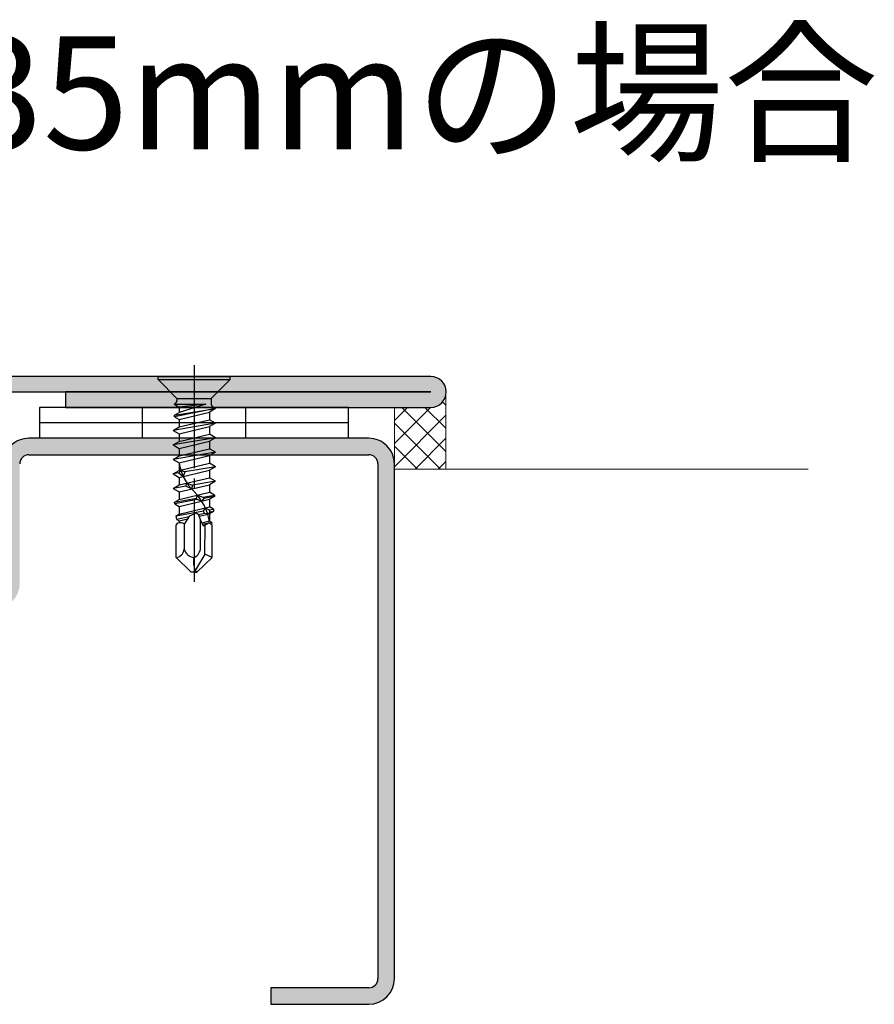
# Model space of a CAD drawing. Extents: x 0 to 1050, y 0 to 1583.
# Drawn here: x 702 to 785, y 824 to 920 of the extents above; entities that cross this region are included whole.
import ezdxf

# ---------------------------------------------------------------- set-up
doc = ezdxf.new("R2010")
doc.units = 0
doc.linetypes.add('YCENTER_1', pattern=[13, 10, -1, 1, -1])
doc.linetypes.add('YHIDDEN_1', pattern=[4, 3, -1])
for name, color, linetype, lineweight in [('USER1', 3, 'CONTINUOUS', 13), ('YKK_11', 7, 'CONTINUOUS', 30), ('YKK_13', 4, 'CONTINUOUS', 30), ('YSS_K', 3, 'CONTINUOUS', 13)]:
    doc.layers.add(name, color=color, linetype=linetype, lineweight=lineweight)
doc.styles.add('text-b', font='txt.shx', dxfattribs={"bigfont": 'extfont2.shx'})

msp = doc.modelspace()

# ---------------------------------------------------------------- hatches: boundary and pattern name
at = {"layer": 'YKK_11'}
h = msp.add_hatch(color=256, dxfattribs=at)
h.dxf.hatch_style = 1
h.set_gradient(color1=(255, 127, 223), color2=(255, 127, 223), tint=1)
h.paths.add_polyline_path([(742.1279473865218, 884.9999999999995), (662.1279473865217, 884.9999999999995, 1), (662.1279473865217, 881.9999999999994), (669.7279473865221, 881.9999999999994, -0.4142135623731214), (670.6279473865228, 881.0999999999991), (670.6279473865217, 870.8999999999987, -0.4142135623730715), (669.7279473865221, 869.999999999999), (624.0279473865236, 869.9999999999995, 0.4142135623730625), (621.6279473865236, 867.5999999999993), (621.6279473865218, 837.4, 0.4142135623731464), (624.0279473865228, 834.999999999999), (631.6279473865217, 834.9999999999995), (631.6279473865217, 836.4999999999994), (624.0279473865232, 836.4999999999994, -0.4142135623730633), (623.1279473865234, 837.3999999999991), (623.1279473865217, 867.599999999998, -0.4142135623731094), (624.0279473865221, 868.4999999999991), (669.7279473865229, 868.4999999999995, 0.4142135623731182), (672.1279473865227, 870.8999999999997), (672.1279473865218, 881.0999999999998, 0.4142135623730688), (669.7279473865226, 883.4999999999991), (706.6279473865217, 883.4999999999991), (706.6279473865217, 881.9999999999994), (742.1279473865218, 881.9999999999994, 1)])
h = msp.add_hatch(color=256, dxfattribs=at)
h.dxf.hatch_style = 1
h.set_gradient(color1=(0, 255, 255), color2=(0, 255, 255), tint=1)
edge = h.paths.add_edge_path()
edge.add_line((676.5910888091308, 825.600033796757), (661.0911061326142, 825.6000533907396))
edge.add_arc((661.0910985300512, 826.5000548897965), 0.9000014990889948, 180.0004113658145, 270.0004839933912, ccw=False)
edge.add_line((660.1910970309857, 826.5000484280667), (660.1911159911535, 861.500017016421))
edge.add_arc((661.0911256900251, 861.5000152783336), 0.9000096988732778, 89.9999619786887, 179.9998893511225, ccw=False)
edge.add_line((661.0911262872689, 862.400024977207), (699.6911027414438, 862.3999758992502))
edge.add_arc((699.6911026669388, 864.8999758247455), 2.499999925495218, 270.0000017075264, 359.9999290799617)
edge.add_line((702.1911025924321, 864.8999727302753), (702.191117242821, 876.4999628835888))
edge.add_arc((703.0911269416926, 876.4999611455014), 0.9000096988732778, 89.9999619786887, 179.9998893511225, ccw=False)
edge.add_line((703.0911275389363, 877.3999708443744), (736.091109172352, 877.3999290675666))
edge.add_arc((736.0910938867611, 876.4999351979035), 0.8999938697930684, -0.0010457451274987761, 89.99902688242793, ccw=False)
edge.add_line((736.9910877564045, 876.4999187714892), (736.9910650412118, 826.499981594762))
edge.add_arc((736.0910706011387, 826.4999833328199), 0.8999944400746656, 269.999961978681, 359.9998893511355, ccw=False)
edge.add_line((736.0910700039052, 825.5999888927449), (726.5910400525728, 825.6000009348891))
edge.add_line((726.5910400525728, 825.6000009348891), (726.5910380244015, 823.999979667953))
edge.add_line((726.5910380244015, 823.999979667953), (736.0910406271325, 823.9999674768359))
edge.add_arc((736.0910405526275, 826.4999674023311), 2.499999925495218, 270.0000017075264, 359.9999290799617)
edge.add_line((738.5910404781209, 826.4999643078606), (738.5910786548322, 876.4999625197216))
edge.add_arc((736.0910803138273, 876.499967198676), 2.499998341009189, 359.9998927661829, 449.9999653937442)
edge.add_line((736.0910818238092, 878.9999655396851), (703.0911111393635, 879.0000075191297))
edge.add_arc((703.0911112138449, 876.5000075936107), 2.49999992551841, 90.00000170698453, 180.0002787851051)
edge.add_line((700.591111288356, 876.4999954293164), (700.5911118967152, 864.8999747584078))
edge.add_arc((699.6911174566417, 864.8999764964651), 0.8999944400751203, 269.99996197870996, 359.9998893511355, ccw=False)
edge.add_line((699.6911168594086, 863.9999820563902), (661.0910946288692, 864.0000311344049))
edge.add_arc((661.0910947033504, 861.5000312088865), 2.49999992551841, 90.00000170698453, 180.0002787851051)
edge.add_line((658.5910947778618, 861.5000190445922), (658.5910908738281, 826.5000504562189))
edge.add_arc((661.0910892148329, 826.500045777264), 2.499998341009189, 179.9998927661803, 269.9999653937443)
edge.add_line((661.0910877048511, 824.000047436255), (676.5910867809791, 824.0000277886093))
edge.add_line((676.5910867809791, 824.0000277886093), (676.5910888091308, 825.600033796757))

# ---------------------------------------------------------------- linework, layer by layer
for p, q in [((742.12794739, 885), (662.12794739, 885)), ((662.12794739, 883.5), (742.12794739, 883.5)), ((742.12794739, 883.5), (706.62794739, 883.5)), ((706.62794739, 883.5), (706.62794739, 882)), ((706.62794739, 882), (742.12794739, 882))]:
    msp.add_line(p, q, dxfattribs=at)
at = {"layer": 'YKK_11', "color": 0, "linetype": 'ByBlock', "ltscale": 0.5}
for p, q in [((736.09108182, 878.99996554), (703.09111114, 879.00000752)), ((703.09112754, 877.39997084), (736.09110917, 877.39992907)), ((736.99108776, 876.49991877), (736.99106504, 826.49998159)), ((738.59104048, 826.49996431), (738.59107865, 876.49996252)), ((726.59104005, 825.60000093), (726.59103802, 823.99997967)), ((736.09107, 825.59998889), (726.59104005, 825.60000093)), ((726.59103802, 823.99997967), (736.09104063, 823.99996748))]:
    msp.add_line(p, q, dxfattribs=at)
at = {"layer": 'YKK_11'}
msp.add_arc((742.12794739, 883.5), 1.500000000000006, 270, 90, dxfattribs=at)
at = {"layer": 'YKK_11', "color": 0, "linetype": 'ByBlock', "ltscale": 0.5}
for centre, radius, start, end in [((703.09111121, 876.50000759), 2.49999992551841, 90.00000171, 180.00027879), ((736.09108031, 876.4999672), 2.499998341009189, 359.99989277, 89.99996539), ((703.09112694, 876.49996115), 0.9000096988732778, 89.99996198, 179.99988935), ((736.09109389, 876.4999352), 0.8999938697930684, 359.99895425, 89.99902688), ((736.09104055, 826.4999674), 2.499999925495218, 270.00000171, 359.99992908), ((736.0910706, 826.49998333), 0.8999944400746656, 269.99996198, 359.99988935)]:
    msp.add_arc(centre, radius, start, end, dxfattribs=at)
at = {"layer": 'YKK_13', "linetype": 'YCENTER_1'}
msp.add_line((719.12791413, 886.08479931), (719.1278978, 865.05550665), dxfattribs=at)
at = {"layer": 'YKK_13'}
for p, q in [((715.62791313, 885.00000364), (722.62791313, 885.00000364)), ((715.62791313, 884.70000364), (715.62791313, 885.00000364)), ((722.62791313, 884.70000364), (722.62791313, 885.00000364)), ((715.6279128, 884.70000998), (717.4679128, 882.86000431)), ((715.62791313, 884.70000364), (722.62791313, 884.70000364)), ((722.62791313, 884.70000364), (720.78791113, 882.86000164)), ((717.19644446, 882.30738398), (717.6838018, 882.02602231)), ((717.1964798, 882.30738398), (717.30124913, 882.36787498)), ((717.1964798, 882.30738398), (720.2754438, 882.30738398)), ((717.46791113, 882.85924131), (717.4679108, 882.65654698)), ((717.46791113, 882.86000431), (720.78791113, 882.86000164)), ((720.2754438, 882.30738398), (717.6838018, 882.02602231)), ((720.2754438, 882.30738398), (717.68380746, 881.50860798)), ((720.78791113, 882.86000164), (720.7879108, 882.41330531)), ((704.1279589, 881.99996414), (704.1279589, 880.49996414)), ((734.1279589, 881.99996414), (704.1279589, 881.99996414)), ((717.23714046, 881.25071364), (721.2188418, 881.87584631)), ((721.2188418, 881.87584631), (717.23714046, 881.09098031)), ((717.23714046, 881.25071364), (717.6838178, 881.50861298)), ((717.23714046, 881.09098031), (717.23714046, 881.25071364)), ((717.68380413, 882.02602098), (717.68380746, 881.50860798)), ((717.6838178, 880.83310664), (720.6338198, 881.53811331)), ((721.2188418, 881.87584631), (720.6338148, 881.53810331)), ((720.6338148, 881.53811098), (720.6338148, 880.80361631)), ((721.21880613, 881.87584631), (721.03790046, 881.98029798)), ((734.1279589, 880.49996414), (734.1279589, 881.99996414)), ((704.12795773, 880.49996414), (704.12795773, 878.99996414)), ((734.12795773, 880.49996414), (704.12795773, 880.49996414)), ((734.1279589, 880.49996414), (704.1279589, 880.49996414)), ((721.21881646, 880.46585298), (717.0988008, 879.76085864)), ((717.23714046, 881.09098031), (717.6838178, 880.83310664)), ((717.68379746, 880.83311664), (717.68380246, 880.09862464)), ((717.6838128, 880.09862964), (720.6338148, 880.80361631)), ((721.21880113, 880.46586298), (720.6338098, 880.80362664)), ((721.2188368, 880.46586298), (720.6338098, 880.12811998)), ((734.12795773, 878.99996414), (734.12795773, 880.49996414)), ((717.09878046, 879.76087131), (717.6838128, 879.42312331)), ((717.09882113, 879.76087131), (717.6838128, 880.09862964)), ((717.68379646, 879.42313431), (717.68380146, 878.68864231)), ((717.68381146, 878.68864731), (720.6338138, 879.39363398)), ((717.6838128, 879.42312331), (720.6338148, 880.12812998)), ((721.21880013, 879.05588064), (720.63380846, 879.39364431)), ((720.6338138, 880.12812864), (720.6338138, 879.39363398)), ((734.12795773, 878.99996414), (704.12795773, 878.99996414)), ((717.09877946, 878.35088898), (717.68381146, 878.01314098)), ((721.21881513, 879.05587064), (717.0987998, 878.35087631)), ((717.09882013, 878.35088898), (717.68381146, 878.68864731)), ((717.68381146, 878.01314098), (720.6338138, 878.71814764)), ((721.21883546, 879.05588064), (720.63380846, 878.71813764)), ((720.63381246, 878.71814631), (720.63381246, 877.98365164)), ((721.21881413, 877.64588831), (717.0987988, 876.94089398)), ((717.68379513, 878.01315198), (717.68380046, 877.27865998)), ((717.68381046, 877.27866498), (720.63381246, 877.98365164)), ((717.68381046, 876.60315831), (720.63381246, 877.30816531)), ((721.2187988, 877.64589831), (720.63380746, 877.98366164)), ((721.21883446, 877.64589831), (720.63380746, 877.30815531)), ((720.63381146, 877.30816364), (720.63381146, 876.57366931)), ((717.09877846, 876.94090664), (717.68381046, 876.60315831)), ((717.09881913, 876.94090664), (717.68381046, 877.27866498)), ((717.68379413, 876.60316964), (717.68379913, 875.86867764)), ((717.68380946, 875.86868264), (720.63381146, 876.57366931)), ((721.2187978, 876.23591598), (720.63380646, 876.57367931)), ((717.09877746, 875.53092431), (717.68380946, 875.19317598)), ((717.65367946, 875.62585998), (717.0987978, 875.53091164)), ((717.09881813, 875.53092431), (717.68380946, 875.86868264)), ((717.8386428, 875.90568431), (717.65367946, 875.62585998)), ((717.65367946, 875.62585998), (718.07457146, 875.28656231)), ((717.68380946, 875.19317598), (720.63381146, 875.89818298)), ((717.8386428, 875.90568431), (718.24246913, 875.72661031)), ((718.24246913, 875.72661031), (718.07457146, 875.28656231)), ((721.21881313, 876.23590564), (718.24246913, 875.72661031)), ((721.21883346, 876.23591598), (720.63380646, 875.89817298)), ((720.63381046, 875.89818131), (720.63381046, 875.16368698)), ((717.0988168, 874.12094198), (717.68380846, 874.45870031)), ((717.68379313, 875.19318731), (717.68379813, 874.45869531)), ((717.68380846, 874.45870031), (720.63381046, 875.16368698)), ((717.68380846, 873.78319364), (720.63381046, 874.48820064)), ((718.32073746, 874.33002098), (718.43900046, 874.63917498)), ((718.43900046, 874.63917498), (718.9770108, 874.44231898)), ((718.9770108, 874.44231898), (718.88729346, 874.07080898)), ((721.21881213, 874.82592331), (718.9770108, 874.44231898)), ((721.2187968, 874.82593364), (720.63380546, 875.16369698)), ((721.21883246, 874.82593364), (720.63380546, 874.48819064)), ((720.63380946, 874.48819898), (720.63380946, 873.75370464)), ((717.09877613, 874.12094198), (717.68380846, 873.78319364)), ((718.32073746, 874.33002098), (717.09879646, 874.12092931)), ((717.68379213, 873.78320498), (717.68379713, 873.04871298)), ((717.68380713, 873.04871798), (720.63380946, 873.75370464)), ((718.88729346, 874.07080898), (718.32073746, 874.33002098)), ((719.36100513, 873.17279064), (719.44991946, 873.47078064)), ((719.44991946, 873.47078064), (719.98537846, 873.28505064)), ((719.98537846, 873.28505064), (721.09879213, 873.48523898)), ((721.09879213, 873.48523898), (720.63380413, 873.75371464)), ((721.09879213, 873.48523898), (721.11099513, 873.35369598)), ((717.2373968, 872.79097264), (719.36100513, 873.17279064)), ((717.2373968, 872.79097264), (717.68380713, 873.04871798)), ((717.25695013, 872.61964265), (717.2373968, 872.79097264)), ((719.44198346, 873.03581098), (717.25695013, 872.61964265)), ((717.25695013, 872.61964265), (717.68380713, 872.37321131)), ((717.68380713, 872.37321131), (720.63380946, 873.07821831)), ((719.44198346, 873.03581098), (719.36100513, 873.17279064)), ((719.86694213, 872.89494831), (719.44198346, 873.03581098)), ((720.0764608, 873.15665531), (719.86694213, 872.89494831)), ((719.98537846, 873.28505064), (720.0764608, 873.15665531)), ((721.11099513, 873.35369598), (720.0764608, 873.15665531)), ((721.11099513, 873.35369598), (720.63380413, 873.07820798)), ((720.63380813, 873.07821664), (720.63380813, 872.34372231)), ((717.4037518, 871.47703965), (720.05760246, 871.94488431)), ((717.4037518, 871.47703965), (717.68380613, 871.63873565)), ((717.6837908, 872.37322265), (717.68379613, 871.63873065)), ((717.68380613, 871.63873565), (720.63380813, 872.34372231)), ((718.7158548, 871.45879165), (719.31708446, 871.73792398)), ((719.31708446, 871.73792398), (719.53180546, 871.60909131)), ((719.53180546, 871.60909131), (719.83242546, 870.87903965)), ((720.14581013, 871.70174698), (719.5480518, 871.56963698)), ((719.6083638, 871.42316998), (720.63380813, 871.66823598)), ((720.05760246, 871.94488431), (720.21923513, 872.24464831)), ((720.14581013, 871.70174698), (720.05760246, 871.94488431)), ((720.45931613, 871.62653498), (720.14581013, 871.70174698)), ((720.21923513, 872.24464831), (720.59101346, 872.03891865)), ((720.65715213, 871.81475798), (720.45931613, 871.62653498)), ((720.59101346, 872.03891865), (721.0282328, 872.11599565)), ((720.59101346, 872.03891865), (720.65715213, 871.81475798)), ((721.0282328, 872.11599565), (720.63380313, 872.34373231)), ((721.0305768, 871.89728798), (720.63380313, 871.66822565)), ((720.63380713, 871.66823431), (720.63380713, 870.93373998)), ((721.0305768, 871.89728798), (720.65715213, 871.81475798)), ((721.0282328, 872.11599565), (721.0305768, 871.89728798)), ((717.37539946, 867.39852298), (717.3753778, 870.59852531)), ((717.44030413, 871.10380665), (717.4037518, 871.47703965)), ((718.66221313, 871.37385898), (717.44030413, 871.10380665)), ((717.44030413, 871.10380665), (717.68380613, 870.96322898)), ((717.6837898, 870.96323998), (717.68379113, 870.78344465)), ((717.68380613, 870.96322898), (718.53069546, 871.16562298)), ((718.17352646, 870.66656065), (718.15345346, 868.20670098)), ((718.20052413, 870.64285165), (718.7158548, 871.45879165)), ((719.7454828, 868.20669965), (719.7454828, 871.09017865)), ((719.83242546, 870.87903965), (720.00420246, 870.49254165)), ((720.63380713, 870.93373998), (719.88739313, 870.75536231)), ((720.44616946, 870.72676498), (719.9471618, 870.62088265)), ((720.00420246, 870.49254165), (720.32628913, 870.64285165)), ((720.32628913, 870.64285165), (720.54101013, 870.79315131)), ((720.88037613, 870.59852565), (720.54101013, 870.79315131)), ((720.84552813, 870.81150298), (720.5998918, 870.75938265)), ((720.84552813, 870.81150298), (720.63380213, 870.93374998)), ((720.84552813, 870.81150298), (720.83829613, 870.62265831)), ((720.8804008, 867.39852298), (720.8803898, 870.59851765)), ((720.18871546, 867.73920365), (720.20230513, 870.58499131)), ((720.18871546, 867.73920365), (719.22229446, 866.16046998)), ((720.8804008, 867.39852298), (720.18871546, 867.73920365)), ((718.85280813, 866.00000365), (717.37539946, 867.39852298)), ((719.40299746, 866.00000365), (720.8804008, 867.39852298)), ((719.12790546, 866.00000365), (718.85280813, 866.00000365)), ((719.12790546, 866.00000365), (719.40299746, 866.00000365)), ((719.22229446, 866.16046998), (719.40299746, 866.00000365))]:
    msp.add_line(p, q, dxfattribs=at)
at = {"layer": 'YKK_13', "linetype": 'YHIDDEN_1'}
for p, q in [((714.1279589, 880.49996414), (714.1279589, 881.99996414)), ((724.1279589, 881.99996414), (724.1279589, 880.49996414)), ((714.12795773, 878.99996414), (714.12795773, 880.49996414)), ((724.12795773, 880.49996414), (724.12795773, 878.99996414))]:
    msp.add_line(p, q, dxfattribs=at)
at = {"layer": 'YKK_13'}
for centre, radius, start, end in [((717.13457746, 882.65654731), 0.3333333333, 300.000985, 359.999956), ((721.2879108, 882.41330498), 0.49999999995, 179.999956, 239.998641), ((722.36804013, 877.27718764), 4.732489999526751, 188.188132, 226.79131), ((715.1565878, 869.92258931), 5.569771666109688, 10.459621, 44.51945), ((717.80922646, 870.22459131), 0.5727576666093909, 46.906738, 139.241974), ((717.25458413, 868.29345265), 0.9030459999096953, 277.688617, 354.48735), ((719.33319413, 868.62881965), 1.2529849998747, 199.687533, 259.079934), ((718.68298746, 868.39558698), 1.079154666558751, 292.492368, 349.919445), ((721.56454046, 867.02521231), 2.49677699975032, 171.401058, 200.263824)]:
    msp.add_arc(centre, radius, start, end, dxfattribs=at)
at = {"layer": 'YSS_K', "linetype": 'Continuous', "ltscale": 0.5}
for p, q in [((743.59101364, 883.48311163), (743.59110872, 883.4832067)), ((743.59110872, 882.21382735), (743.2532804, 882.55165566)), ((738.59111818, 878.48321616), (742.10799709, 882.00009508)), ((738.59111818, 880.72828019), (739.86283798, 882)), ((738.59111818, 876.23815213), (743.59110872, 881.23814267)), ((743.59110872, 877.72369929), (739.314808, 882)), ((743.59110872, 879.96876332), (741.55987203, 882)), ((743.06969949, 876.00004448), (738.59111818, 880.4786258)), ((740.59807456, 876.00004448), (743.59110872, 878.99307864)), ((740.82463546, 876.00004448), (738.59111818, 878.23356176)), ((742.84313859, 876.00004448), (743.59110872, 876.74801461))]:
    msp.add_line(p, q, dxfattribs=at)
at = {"layer": 'YSS_K'}
for p, q in [((743.59110872, 883.5), (743.59110872, 876.00002224)), ((738.59111818, 876.00004448), (738.59111818, 882)), ((738.59111818, 876.00002224), (743.59110872, 876.00002224)), ((738.59111818, 876.00002224), (778.77487768, 876.00002224))]:
    msp.add_line(p, q, dxfattribs=at)

# ---------------------------------------------------------------- texts
at = {"layer": 'USER1', "style": 'text-b'}
msp.add_text('●下枠見付35mmの場合\u3000', height=11, dxfattribs=at).set_placement((621.09109225, 907.0625))

doc.saveas('drawing.dxf')
